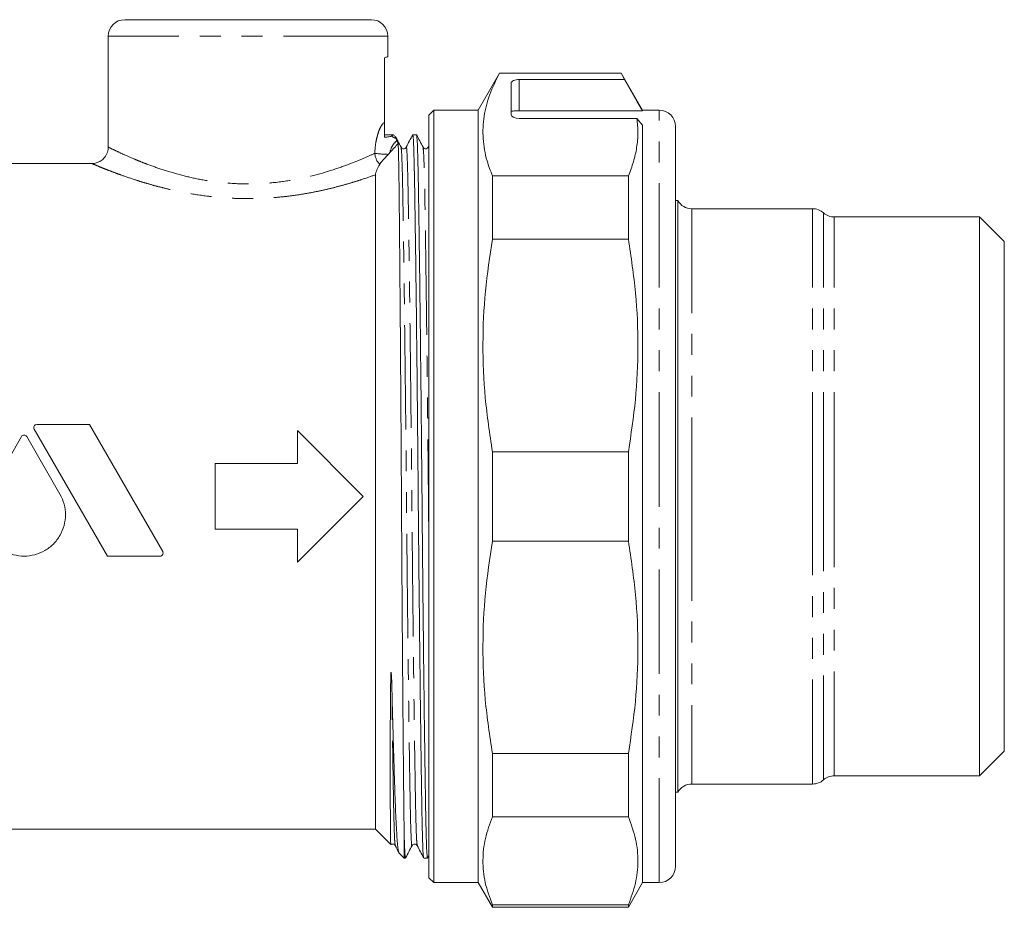
# Model space of a CAD drawing. Units: millimetres. Extents: x 125 to 282, y 86 to 264.
# Drawn here: x 222 to 282, y 179 to 233 of the extents above; entities that cross this region are included whole.
import ezdxf

# ---------------------------------------------------------------- set-up
doc = ezdxf.new("R2010")
doc.units = ezdxf.units.MM
doc.linetypes.add('PHANTOM', pattern=[12.7, 6.35, -1.27, 1.27, -1.27, 1.27, -1.27])

msp = doc.modelspace()

# ---------------------------------------------------------------- linework, layer by layer
at = {"color": 7, "linetype": 'Continuous', "lineweight": 15}
for p, q in [((228.837, 232.997), (243.837, 232.997)), ((227.837, 231.997), (227.837, 225.24)), ((244.837, 230.745), (244.837, 231.997)), ((244.637, 230.684), (244.637, 226.734)), ((251.636, 229.747), (250.337, 227.497)), ((259.038, 229.747), (251.636, 229.747)), ((251.636, 229.747), (251.636, 229.741)), ((259.038, 229.741), (251.636, 229.741)), ((260.337, 227.497), (259.038, 229.747)), ((259.038, 229.747), (259.038, 229.741)), ((259.24, 229.353), (259.038, 229.741)), ((252.337, 227.23), (252.337, 229.146)), ((259.24, 229.353), (252.837, 229.353)), ((247.637, 227.497), (247.337, 227.197)), ((247.337, 203.997), (247.337, 227.197)), ((250.337, 227.497), (247.637, 227.497)), ((247.637, 203.997), (247.637, 227.497)), ((250.337, 203.997), (250.337, 227.497)), ((252.837, 227.449), (260.337, 227.449)), ((252.837, 226.989), (259.993, 226.989)), ((260.337, 226.58), (259.993, 226.989)), ((261.337, 227.497), (260.337, 227.497)), ((260.337, 227.449), (260.337, 227.497)), ((260.337, 180.497), (260.337, 226.58)), ((262.337, 226.497), (262.337, 203.997)), ((245.162, 225.997), (244.637, 225.997)), ((245.336, 225.779), (245.311, 225.865)), ((246.584, 225.997), (246.355, 225.997)), ((247.337, 225.319), (247.296, 225.242)), ((226.844, 224.247), (221.786, 224.247)), ((244.087, 223.559), (244.087, 183.747)), ((251.203, 219.649), (251.203, 223.492)), ((251.203, 223.492), (259.471, 223.492)), ((259.471, 219.649), (259.471, 223.492)), ((262.471, 221.997), (262.337, 221.997)), ((262.471, 185.997), (262.471, 221.997)), ((270.675, 221.497), (263.337, 221.497)), ((280.837, 220.997), (271.998, 220.997)), ((282.337, 219.497), (280.837, 220.997)), ((280.837, 220.997), (280.837, 203.997)), ((259.471, 219.649), (251.203, 219.649)), ((282.337, 203.997), (282.337, 219.497)), ((223.324, 208.091), (227.786, 200.363)), ((226.684, 208.365), (223.483, 208.365)), ((231.146, 200.638), (226.684, 208.365)), ((239.337, 207.997), (239.337, 205.997)), ((243.337, 203.997), (239.337, 207.997)), ((222.559, 207.633), (220.54, 204.135)), ((224.896, 204.135), (222.876, 207.633)), ((251.203, 206.714), (259.471, 206.714)), ((251.203, 201.28), (251.203, 206.714)), ((259.471, 201.28), (259.471, 206.714)), ((239.337, 205.997), (234.337, 205.997)), ((234.337, 205.997), (234.337, 201.997)), ((239.337, 199.997), (243.337, 203.997)), ((247.337, 180.797), (247.337, 203.997)), ((247.637, 180.497), (247.637, 203.997)), ((250.337, 180.497), (250.337, 203.997)), ((262.337, 203.997), (262.337, 181.497)), ((280.837, 203.997), (280.837, 186.997)), ((282.337, 188.497), (282.337, 203.997)), ((234.337, 201.997), (239.337, 201.997)), ((239.337, 201.997), (239.337, 199.997)), ((259.471, 201.28), (251.203, 201.28)), ((227.786, 200.363), (230.987, 200.363)), ((251.203, 184.503), (251.203, 188.346)), ((251.203, 188.346), (259.471, 188.346)), ((259.471, 184.503), (259.471, 188.346)), ((280.837, 186.997), (282.337, 188.497)), ((271.998, 186.997), (280.837, 186.997)), ((263.337, 186.497), (270.675, 186.497)), ((262.337, 185.997), (262.471, 185.997)), ((259.471, 184.503), (251.203, 184.503)), ((218.104, 183.747), (244.087, 183.747)), ((244.087, 183.747), (245.016, 182.818)), ((245.837, 181.997), (245.837, 183.421)), ((245.514, 182.32), (245.837, 181.997)), ((247.257, 182.001), (247.337, 182.155)), ((245.837, 181.997), (245.916, 181.997)), ((247.024, 181.997), (247.253, 181.997)), ((247.337, 180.797), (247.637, 180.497)), ((247.637, 180.497), (250.337, 180.497)), ((250.337, 180.497), (251.203, 178.997)), ((259.471, 178.997), (260.337, 180.497)), ((260.337, 180.497), (261.337, 180.497)), ((251.203, 178.997), (251.203, 179.145)), ((251.203, 179.145), (259.471, 179.145)), ((259.471, 178.997), (259.471, 179.145)), ((251.203, 178.997), (259.471, 178.997))]:
    msp.add_line(p, q, dxfattribs=at)
at = {"color": 8, "linetype": 'PHANTOM', "lineweight": 0}
for p, q in [((244.837, 231.997), (227.837, 231.997)), ((252.837, 229.353), (252.837, 227.449)), ((261.337, 203.997), (261.337, 227.497)), ((263.337, 221.497), (263.337, 203.997)), ((270.675, 203.997), (270.675, 221.497)), ((271.337, 203.997), (271.337, 221.247)), ((271.998, 203.997), (271.998, 220.997)), ((261.337, 180.497), (261.337, 203.997)), ((263.337, 203.997), (263.337, 186.497)), ((270.675, 186.497), (270.675, 203.997)), ((271.337, 186.747), (271.337, 203.997)), ((271.998, 186.997), (271.998, 203.997))]:
    msp.add_line(p, q, dxfattribs=at)
at = {"color": 7, "linetype": 'Continuous', "lineweight": 15, "flags": 128}
msp.add_lwpolyline([(259.24, 229.353), (259.992, 228.048), (260.337, 227.449)], dxfattribs=at)
at = {"color": 7, "linetype": 'Continuous', "lineweight": 15}
for centre, start, end in [((228.837, 231.997), 90, 180), ((243.837, 231.997), 0, 90), ((261.337, 226.497), 0, 90), ((245.837, 226.735), 227.49678, 237.84162), ((263.337, 222.497), 210, 270), ((270.675, 220.497), 48.59038, 90), ((271.998, 221.997), 228.59038, 270), ((271.998, 185.997), 90, 131.40962), ((263.337, 185.497), 90, 150), ((270.675, 187.497), 270, 311.40962), ((261.337, 181.497), 270, 0)]:
    msp.add_arc(centre, 1, start, end, dxfattribs=at)
at = {"color": 8, "linetype": 'PHANTOM', "lineweight": 0}
for centre, radius, start, end in [((245.628, 226.703), 0.969, 234.24091, 252.4535), ((245.155, 224.951), 1.109, 184.25621, 223.20607), ((245.026, 232.154), 7.351, 262.35626, 268.7026)]:
    msp.add_arc(centre, radius, start, end, dxfattribs=at)
at = {"color": 7, "linetype": 'Continuous', "lineweight": 15}
for centre, ratio, start_param, end_param in [((252.837, 229.146), 0.414214, 1.570796, 3.141593), ((252.837, 227.23), 0.482362, 3.141593, 4.712389)]:
    msp.add_ellipse(centre, major_axis=(0.5, 0), ratio=ratio, start_param=start_param, end_param=end_param, dxfattribs=at)
for points, knots in [([(244.831, 230.745), (244.833, 230.746), (244.84, 230.748), (244.802, 230.736), (244.732, 230.714), (244.669, 230.694), (244.637, 230.684)], [0, 0, 0, 0, 0.106488, 0.484253, 0.741685, 1, 1, 1, 1]), ([(251.636, 229.741), (251.421, 229.308), (250.99, 228.441), (250.651, 227.111), (250.59, 225.762), (250.797, 224.55), (251.086, 223.796), (251.203, 223.492)], [0, 0, 0, 0, 0.210092, 0.421278, 0.636431, 0.853128, 1, 1, 1, 1]), ([(252.837, 227.449), (252.781, 227.449), (252.669, 227.448), (252.519, 227.443), (252.406, 227.434), (252.346, 227.423), (252.339, 227.415), (252.337, 227.412)], [0, 0, 0, 0, 0.214022, 0.428039, 0.64221, 0.856806, 1, 1, 1, 1]), ([(259.471, 223.492), (259.582, 223.779), (259.805, 224.354), (259.993, 225.227), (260.075, 226.107), (260.021, 226.695), (259.993, 226.989)], [0, 0, 0, 0, 0.2483, 0.497224, 0.748229, 1, 1, 1, 1]), ([(244.637, 226.734), (244.637, 226.683), (244.637, 226.634), (244.637, 226.548), (244.637, 226.51), (244.637, 226.402), (244.637, 226.337), (244.637, 226.136), (244.637, 225.996), (244.637, 225.841)], [0, 0, 0, 0, 0.125, 0.125, 0.25, 0.25, 0.5, 0.5, 1, 1, 1, 1]), ([(244.637, 225.841), (244.73, 225.854), (244.826, 225.866), (244.947, 225.885), (244.983, 225.891), (245.037, 225.904), (245.055, 225.911), (245.062, 225.917)], [0, 0, 0, 0, 0.5, 0.5, 0.75, 0.75, 1, 1, 1, 1]), ([(245.062, 225.917), (245.128, 225.97), (245.195, 226.024), (245.162, 225.997), (245.162, 225.997)], [0, 0, 0, 0, 0.998891, 1, 1, 1, 1]), ([(245.643, 225.242), (245.578, 225.367), (245.469, 225.576), (245.36, 225.785), (245.317, 225.868)], [0, 0, 0, 0, 0.5995, 1, 1, 1, 1]), ([(246.351, 225.993), (246.286, 225.868), (246.155, 225.617), (246.025, 225.367), (245.96, 225.242)], [0, 0, 0, 0, 0.500002, 1, 1, 1, 1]), ([(247.019, 182.025), (247.011, 182.06), (246.992, 182.134), (246.965, 182.715), (246.937, 183.64), (246.912, 184.897), (246.887, 186.46), (246.859, 188.341), (246.83, 190.526), (246.801, 192.969), (246.771, 195.609), (246.742, 198.373), (246.714, 201.185), (246.689, 204.003), (246.664, 206.82), (246.636, 209.632), (246.608, 212.396), (246.578, 215.035), (246.548, 217.477), (246.519, 219.661), (246.492, 221.541), (246.466, 223.104), (246.441, 224.355), (246.414, 225.295), (246.385, 225.844), (246.363, 226.063), (246.352, 225.98), (246.351, 225.969)], [0, 0, 0, 0, 0.036535, 0.078738, 0.120206, 0.160619, 0.201032, 0.2425, 0.284703, 0.327283, 0.369863, 0.412066, 0.453534, 0.493947, 0.53436, 0.575828, 0.618031, 0.660611, 0.703191, 0.745394, 0.786862, 0.827275, 0.867688, 0.909156, 0.951359, 0.993939, 1, 1, 1, 1]), ([(246.98, 225.242), (246.915, 225.367), (246.784, 225.617), (246.654, 225.868), (246.589, 225.993)], [0, 0, 0, 0, 0.499998, 1, 1, 1, 1]), ([(246.589, 225.969), (246.597, 225.935), (246.615, 225.86), (246.643, 225.279), (246.67, 224.354), (246.696, 223.098), (246.721, 221.534), (246.749, 219.654), (246.777, 217.469), (246.807, 215.025), (246.837, 212.385), (246.866, 209.621), (246.893, 206.809), (246.919, 203.992), (246.944, 201.174), (246.971, 198.362), (247, 195.599), (247.03, 192.959), (247.06, 190.517), (247.089, 188.333), (247.116, 186.454), (247.141, 184.89), (247.167, 183.639), (247.194, 182.7), (247.223, 182.151), (247.244, 181.931), (247.256, 182.015), (247.257, 182.025)], [0, 0, 0, 0, 0.036501, 0.078707, 0.120178, 0.160593, 0.201009, 0.24248, 0.284686, 0.327269, 0.369852, 0.412058, 0.453529, 0.493944, 0.53436, 0.575831, 0.618037, 0.66062, 0.703203, 0.745409, 0.78688, 0.827295, 0.867711, 0.909182, 0.951388, 0.993971, 1, 1, 1, 1]), ([(227.83, 225.238), (227.832, 225.219), (227.846, 225.086), (227.764, 224.833), (227.583, 224.554), (227.341, 224.369), (227.111, 224.279), (226.946, 224.245), (226.86, 224.249), (226.844, 224.25)], [0, 0, 0, 0, 0.038384, 0.257583, 0.491682, 0.677613, 0.834646, 0.968487, 1, 1, 1, 1]), ([(245.39, 225.633), (245.374, 225.671), (245.361, 225.704), (245.341, 225.755), (245.335, 225.774), (245.336, 225.779)], [0, 0, 0, 0, 0.5, 0.5, 1, 1, 1, 1]), ([(245.467, 225.46), (245.471, 225.389), (245.475, 225.292), (245.483, 225.049), (245.487, 224.904), (245.499, 224.397), (245.507, 223.965), (245.518, 223.175), (245.521, 222.886), (245.528, 222.267), (245.532, 221.936), (245.539, 221.232), (245.543, 220.858), (245.551, 220.075), (245.555, 219.667), (245.567, 218.392), (245.575, 217.477), (245.587, 216.004), (245.591, 215.494), (245.599, 214.451), (245.603, 213.917), (245.611, 212.827), (245.615, 212.269), (245.623, 211.139), (245.627, 210.569), (245.639, 208.841), (245.647, 207.667), (245.658, 205.872), (245.661, 205.266), (245.669, 204.054), (245.672, 203.448), (245.679, 202.237), (245.683, 201.631), (245.691, 200.43), (245.694, 199.836), (245.706, 198.075), (245.714, 196.928), (245.726, 195.248), (245.73, 194.693), (245.738, 193.606), (245.742, 193.078), (245.754, 191.535), (245.762, 190.562), (245.774, 189.189), (245.778, 188.745), (245.786, 187.89), (245.789, 187.481), (245.801, 186.313), (245.808, 185.609), (245.822, 184.384), (245.829, 183.859), (245.837, 183.421)], [0, 0, 0, 0, 0.03125, 0.03125, 0.0625, 0.0625, 0.125, 0.125, 0.15625, 0.15625, 0.1875, 0.1875, 0.21875, 0.21875, 0.25, 0.25, 0.3125, 0.3125, 0.34375, 0.34375, 0.375, 0.375, 0.40625, 0.40625, 0.4375, 0.4375, 0.5, 0.5, 0.53125, 0.53125, 0.5625, 0.5625, 0.59375, 0.59375, 0.625, 0.625, 0.6875, 0.6875, 0.71875, 0.71875, 0.75, 0.75, 0.8125, 0.8125, 0.84375, 0.84375, 0.875, 0.875, 0.9375, 0.9375, 1, 1, 1, 1]), ([(245.959, 225.242), (245.939, 225.213), (245.899, 225.158), (245.734, 225.133), (245.678, 225.2), (245.643, 225.242)], [0, 0, 0, 0, 0.279996, 0.545585, 1, 1, 1, 1]), ([(247.296, 225.242), (247.261, 225.2), (247.205, 225.133), (247.041, 225.158), (247, 225.213), (246.98, 225.242)], [0, 0, 0, 0, 0.454431, 0.720016, 1, 1, 1, 1]), ([(244.86, 224.805), (244.8, 224.743), (244.743, 224.682), (244.634, 224.563), (244.583, 224.505), (244.449, 224.346), (244.382, 224.255), (244.346, 224.191)], [0, 0, 0, 0, 0.25, 0.25, 0.5, 0.5, 1, 1, 1, 1]), ([(244.346, 224.191), (244.285, 224.081), (244.226, 223.967), (244.152, 223.801), (244.131, 223.747), (244.098, 223.645), (244.087, 223.597), (244.087, 223.559)], [0, 0, 0, 0, 0.5, 0.5, 0.75, 0.75, 1, 1, 1, 1]), ([(251.203, 219.649), (251.042, 218.594), (250.719, 216.477), (250.582, 213.246), (250.708, 209.978), (251.037, 207.805), (251.203, 206.714)], [0, 0, 0, 0, 0.24593, 0.493368, 0.745819, 1, 1, 1, 1]), ([(259.471, 206.714), (259.632, 207.769), (259.954, 209.886), (260.092, 213.117), (259.966, 216.385), (259.636, 218.558), (259.471, 219.649)], [0, 0, 0, 0, 0.24593, 0.493368, 0.745819, 1, 1, 1, 1]), ([(223.483, 208.365), (223.417, 208.365), (223.355, 208.328), (223.292, 208.217), (223.292, 208.146), (223.324, 208.091)], [0, 0, 0, 0, 0.5, 0.5, 1, 1, 1, 1]), ([(222.876, 207.633), (222.844, 207.688), (222.782, 207.724), (222.653, 207.724), (222.591, 207.688), (222.559, 207.633)], [0, 0, 0, 0, 0.5, 0.5, 1, 1, 1, 1]), ([(220.54, 204.135), (220.429, 203.943), (220.346, 203.741), (220.232, 203.316), (220.203, 203.094), (220.203, 202.657), (220.233, 202.435), (220.346, 202.014), (220.431, 201.809), (220.651, 201.429), (220.783, 201.257), (221.094, 200.946), (221.269, 200.811), (221.647, 200.592), (221.854, 200.506), (222.276, 200.393), (222.497, 200.363), (222.937, 200.363), (223.154, 200.392), (223.583, 200.506), (223.784, 200.59), (224.164, 200.809), (224.341, 200.945), (224.649, 201.253), (224.785, 201.43), (225.003, 201.807), (225.088, 202.011), (225.203, 202.435), (225.232, 202.652), (225.233, 203.093), (225.204, 203.312), (225.092, 203.736), (225.007, 203.943), (224.896, 204.135)], [0, 0, 0, 0, 0.0625, 0.0625, 0.125, 0.125, 0.1875, 0.1875, 0.25, 0.25, 0.3125, 0.3125, 0.375, 0.375, 0.4375, 0.4375, 0.5, 0.5, 0.5625, 0.5625, 0.625, 0.625, 0.6875, 0.6875, 0.75, 0.75, 0.8125, 0.8125, 0.875, 0.875, 0.9375, 0.9375, 1, 1, 1, 1]), ([(251.203, 201.28), (251.042, 200.225), (250.719, 198.109), (250.582, 194.877), (250.708, 191.61), (251.037, 189.436), (251.203, 188.346)], [0, 0, 0, 0, 0.24593, 0.493368, 0.745819, 1, 1, 1, 1]), ([(259.471, 188.346), (259.632, 189.401), (259.954, 191.517), (260.092, 194.748), (259.966, 198.016), (259.636, 200.189), (259.471, 201.28)], [0, 0, 0, 0, 0.2459298, 0.493368, 0.7458189, 1, 1, 1, 1]), ([(230.987, 200.363), (231.052, 200.363), (231.114, 200.4), (231.178, 200.511), (231.178, 200.582), (231.146, 200.638)], [0, 0, 0, 0, 0.5, 0.5, 1, 1, 1, 1]), ([(245.086, 192.312), (245.082, 192.416), (245.073, 192.729), (245.072, 193.052), (245.047, 193.283), (245.045, 193.295), (245.044, 193.302), (245.042, 193.306), (245.042, 193.308), (245.041, 193.308), (245.041, 193.309), (245.04, 193.309), (245.04, 193.309), (245.039, 193.308), (245.037, 193.305), (245.034, 193.286), (245.027, 193.207), (245.016, 192.89), (245.007, 192.354), (244.997, 191.424), (244.991, 190.309), (244.988, 189.265), (244.987, 188.282), (244.987, 187.544), (244.987, 186.689), (244.989, 185.902), (244.991, 185.212), (244.994, 184.599), (244.996, 184.17), (245, 183.713), (245.004, 183.338), (245.009, 183.072), (245.015, 182.895), (245.019, 182.807), (245.022, 182.822), (245.023, 182.825)], [0, 0, 0, 0, 0.015818, 0.047469, 0.048458, 0.048845, 0.049232, 0.049395, 0.049439, 0.049469, 0.049491, 0.049513, 0.049538, 0.04958, 0.049711, 0.050308, 0.05268, 0.062148, 0.098789, 0.135432, 0.20876, 0.282091, 0.318735, 0.392068, 0.428712, 0.502046, 0.575379, 0.612023, 0.685357, 0.722001, 0.795334, 0.868668, 0.905312, 0.978646, 1, 1, 1, 1]), ([(245.514, 182.34), (245.51, 182.342), (245.494, 182.354), (245.464, 182.526), (245.426, 182.859), (245.387, 183.36), (245.35, 184.006), (245.314, 184.79), (245.28, 185.705), (245.244, 186.765), (245.21, 187.863), (245.177, 188.953), (245.147, 190.004), (245.117, 191.12), (245.096, 191.914), (245.086, 192.312)], [0, 0, 0, 0, 0.024547, 0.110962, 0.197977, 0.286884, 0.376445, 0.46286, 0.549876, 0.63883, 0.728468, 0.795602, 0.863028, 0.93136, 1, 1, 1, 1]), ([(251.203, 184.503), (251.042, 184.066), (250.719, 183.189), (250.582, 181.851), (250.708, 180.497), (251.037, 179.597), (251.203, 179.145)], [0, 0, 0, 0, 0.24593, 0.493368, 0.745819, 1, 1, 1, 1]), ([(259.471, 179.145), (259.632, 179.582), (259.954, 180.459), (260.092, 181.797), (259.966, 183.151), (259.636, 184.051), (259.471, 184.503)], [0, 0, 0, 0, 0.24593, 0.493368, 0.745819, 1, 1, 1, 1]), ([(245.837, 183.421), (245.845, 183.138), (245.862, 182.568), (245.889, 182.13), (245.908, 181.937), (245.919, 182.015), (245.92, 182.026)], [0, 0, 0, 0, 0.312463, 0.629528, 0.948945, 1, 1, 1, 1]), ([(245.036, 182.816), (245.039, 182.819), (245.063, 182.846), (245.155, 182.856), (245.249, 182.815), (245.277, 182.773), (245.291, 182.753)], [0, 0, 0, 0, 0.0408784, 0.3843287, 0.705754, 1, 1, 1, 1]), ([(245.291, 182.753), (245.356, 182.628), (245.428, 182.489), (245.501, 182.35), (245.508, 182.337)], [0, 0, 0, 0, 0.902426, 1, 1, 1, 1]), ([(245.92, 182.001), (245.985, 182.127), (246.116, 182.377), (246.246, 182.628), (246.311, 182.753)], [0, 0, 0, 0, 0.500002, 1, 1, 1, 1]), ([(246.311, 182.753), (246.328, 182.776), (246.361, 182.824), (246.47, 182.859), (246.578, 182.824), (246.612, 182.776), (246.628, 182.753)], [0, 0, 0, 0, 0.2467679, 0.5, 0.7532321, 1, 1, 1, 1]), ([(246.628, 182.753), (246.693, 182.627), (246.824, 182.377), (246.954, 182.126), (247.019, 182.001)], [0, 0, 0, 0, 0.499998, 1, 1, 1, 1])]:
    msp.add_open_spline(points, degree=3, knots=knots, dxfattribs=at)
at = {"color": 8, "linetype": 'PHANTOM', "lineweight": 0}
for points, knots in [([(244.049, 224.868), (244.055, 225.108), (244.08, 225.345), (244.139, 225.673), (244.162, 225.777), (244.213, 225.975), (244.241, 226.069), (244.301, 226.241), (244.332, 226.319), (244.396, 226.458), (244.428, 226.519), (244.523, 226.669), (244.585, 226.728), (244.637, 226.734)], [0, 0, 0, 0, 0.25, 0.25, 0.375, 0.375, 0.5, 0.5, 0.625, 0.625, 0.75, 0.75, 1, 1, 1, 1]), ([(227.851, 225.24), (227.861, 225.235), (227.882, 225.225), (228.188, 225.073), (228.703, 224.829), (229.277, 224.575), (229.795, 224.362), (230.345, 224.147), (231.156, 223.857), (232.258, 223.531), (233.45, 223.262), (234.704, 223.075), (236.046, 222.987), (237.455, 223.024), (238.885, 223.196), (240.243, 223.483), (241.477, 223.842), (242.516, 224.213), (243.376, 224.564), (243.836, 224.77), (244.038, 224.863), (244.049, 224.868)], [0, 0, 0, 0, 0.049915, 0.110459, 0.169203, 0.229616, 0.255096, 0.280689, 0.339054, 0.398816, 0.453251, 0.509058, 0.566414, 0.625731, 0.688687, 0.753979, 0.816186, 0.880132, 0.9377, 0.99666, 1, 1, 1, 1]), ([(245.39, 225.633), (245.306, 225.568), (245.217, 225.474), (245.063, 225.233), (244.998, 225.086), (244.969, 224.918)], [0, 0, 0, 0, 0.5, 0.5, 1, 1, 1, 1]), ([(246.311, 182.783), (246.31, 182.77), (246.296, 182.657), (246.271, 182.963), (246.237, 183.719), (246.205, 185.002), (246.176, 186.712), (246.143, 188.857), (246.108, 191.42), (246.072, 194.326), (246.037, 197.467), (246.003, 200.717), (245.973, 203.996), (245.942, 207.274), (245.908, 210.524), (245.873, 213.665), (245.837, 216.572), (245.803, 219.136), (245.77, 221.279), (245.74, 222.995), (245.708, 224.257), (245.675, 225.061), (245.653, 225.164), (245.643, 225.212)], [0, 0, 0, 0, 0.006428, 0.057488, 0.107901, 0.157067, 0.205324, 0.254967, 0.305666, 0.3568, 0.407715, 0.457775, 0.506407, 0.555038, 0.605099, 0.656014, 0.707147, 0.757846, 0.80749, 0.855746, 0.904912, 0.955325, 1, 1, 1, 1]), ([(246.628, 182.782), (246.618, 182.83), (246.595, 182.933), (246.563, 183.737), (246.531, 184.999), (246.501, 186.715), (246.468, 188.858), (246.433, 191.423), (246.398, 194.329), (246.362, 197.47), (246.329, 200.721), (246.298, 203.999), (246.268, 207.277), (246.234, 210.527), (246.199, 213.668), (246.163, 216.575), (246.128, 219.138), (246.095, 221.282), (246.066, 222.992), (246.034, 224.276), (246, 225.031), (245.974, 225.337), (245.961, 225.225), (245.96, 225.212)], [0, 0, 0, 0, 0.04479, 0.095204, 0.144372, 0.192629, 0.242275, 0.292975, 0.34411, 0.395027, 0.445089, 0.493722, 0.542354, 0.592416, 0.643333, 0.694468, 0.745169, 0.794814, 0.843071, 0.892239, 0.942654, 0.993716, 1, 1, 1, 1]), ([(247.337, 201.117), (247.328, 202.076), (247.308, 204.111), (247.279, 207.275), (247.245, 210.524), (247.21, 213.665), (247.174, 216.572), (247.14, 219.136), (247.107, 221.279), (247.077, 222.995), (247.045, 224.258), (247.012, 225.061), (246.99, 225.164), (246.98, 225.212)], [0, 0, 0, 0, 0.08061, 0.171179, 0.26441, 0.359232, 0.454461, 0.548881, 0.641335, 0.731205, 0.82277, 0.916657, 1, 1, 1, 1]), ([(247.337, 224.965), (247.337, 224.968), (247.325, 225.241), (247.311, 225.334), (247.298, 225.224), (247.296, 225.212)], [0, 0, 0, 0, 0.00916, 0.889755, 1, 1, 1, 1]), ([(244.087, 223.559), (243.817, 223.464), (243.385, 223.312), (242.689, 223.093), (242.074, 222.915), (241.412, 222.742), (240.708, 222.58), (239.969, 222.434), (239.194, 222.309), (238.385, 222.21), (237.583, 222.145), (236.8, 222.112), (236.04, 222.108), (235.273, 222.134), (234.53, 222.188), (233.587, 222.291), (232.69, 222.434), (231.828, 222.61), (231.196, 222.759), (230.585, 222.919), (230.002, 223.088), (229.329, 223.299), (228.73, 223.505), (228.213, 223.695), (227.845, 223.836), (227.525, 223.962), (227.177, 224.103), (226.95, 224.199), (226.845, 224.244), (226.844, 224.244), (226.844, 224.244)], [0, 0, 0, 0, 0.055188, 0.088437, 0.121905, 0.156056, 0.190444, 0.224727, 0.259264, 0.294635, 0.330308, 0.361757, 0.393429, 0.425808, 0.458431, 0.48799, 0.547941, 0.578377, 0.609564, 0.640932, 0.67286, 0.704981, 0.759087, 0.789924, 0.820962, 0.85266, 0.884603, 0.945892, 0.977488, 1, 1, 1, 1]), ([(245.291, 182.783), (245.281, 182.831), (245.258, 182.934), (245.226, 183.737), (245.194, 185), (245.164, 186.714), (245.135, 188.605), (245.109, 190.504), (245.093, 191.708), (245.086, 192.312)], [0, 0, 0, 0, 0.144766, 0.308325, 0.467838, 0.624399, 0.785461, 0.892276, 1, 1, 1, 1])]:
    msp.add_open_spline(points, degree=3, knots=knots, dxfattribs=at)
at = {"color": 7, "linetype": 'Continuous', "lineweight": 15}
for points in [[(245.467, 225.46), (245.33, 225.301), (245.152, 225.108), (244.969, 224.918)], [(245.39, 225.633), (245.409, 225.588), (245.436, 225.528), (245.467, 225.46)], [(244.969, 224.918), (244.933, 224.88), (244.896, 224.843), (244.86, 224.805)]]:
    msp.add_open_spline(points, degree=3, dxfattribs=at)

doc.saveas('drawing.dxf')
